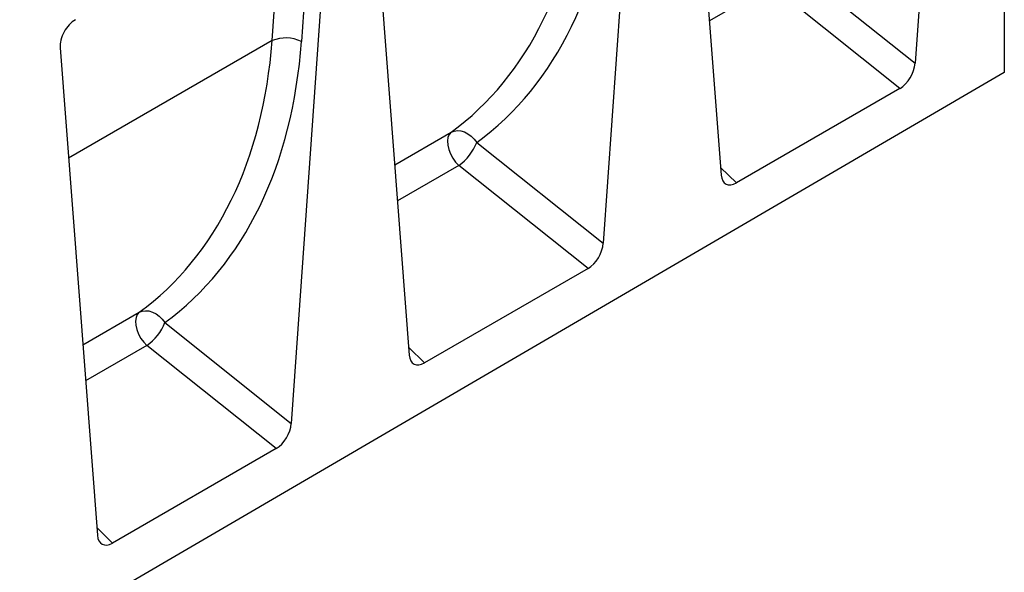
# Model space of a CAD drawing. Units: millimetres. Extents: x 0 to 420, y 0 to 297.
# Drawn here: x 127 to 163, y 36 to 56 of the extents above; entities that cross this region are included whole.
import ezdxf

# ---------------------------------------------------------------- set-up
doc = ezdxf.new("R2010")
doc.units = ezdxf.units.MM

msp = doc.modelspace()

# ---------------------------------------------------------------- linework, layer by layer
at = {"color": 7, "linetype": 'Continuous', "lineweight": 25}
for p, q in [((161.0681, 73.7282), (159.7001, 54.2459)), ((151.212, 68.0384), (152.5799, 50.1355)), ((149.613, 67.1153), (148.245, 47.633)), ((139.7569, 61.4255), (141.1248, 43.5226)), ((138.1578, 60.5024), (136.7899, 41.0201)), ((137.5593, 60.6969), (137.1623, 55.0429)), ((162.9756, 58.9192), (162.9756, 53.8975)), ((155.0575, 57.9468), (159.7001, 54.2459)), ((159.1449, 53.3192), (154.3988, 57.1026)), ((128.3017, 54.8126), (129.6697, 36.9097)), ((162.9756, 53.8975), (92.4064, 12.7513)), ((159.1449, 53.3192), (153.1351, 49.8498)), ((143.6023, 51.3339), (148.245, 47.633)), ((147.6898, 46.7063), (142.9437, 50.4896)), ((147.6898, 46.7063), (141.68, 43.2369)), ((132.1472, 44.721), (136.7899, 41.0201)), ((136.2347, 40.0934), (131.4886, 43.8767)), ((136.2347, 40.0934), (130.2249, 36.624))]:
    msp.add_line(p, q, dxfattribs=at)
at = {"color": 8, "linetype": 'Continuous', "lineweight": 25}
for p, q in [((136.0844, 55.0716), (136.4459, 60.2206)), ((154.3988, 57.1026), (152.1469, 55.8026)), ((136.0844, 55.0716), (128.6116, 50.7576)), ((140.5906, 50.5144), (142.6622, 51.7103)), ((142.9437, 50.4896), (140.6918, 49.1896)), ((152.5582, 50.4203), (153.1351, 49.8498)), ((129.1354, 43.9015), (131.207, 45.0974)), ((131.4886, 43.8767), (129.2367, 42.5767)), ((141.103, 43.8074), (141.68, 43.2369)), ((129.6479, 37.1945), (130.2249, 36.624))]:
    msp.add_line(p, q, dxfattribs=at)
at = {"color": 7, "linetype": 'Continuous', "lineweight": 25, "flags": 128}
for points in [[(142.6622, 51.7103), (142.5905, 51.6309), (142.5439, 51.5216), (142.5248, 51.3878), (142.5341, 51.2364), (142.5714, 51.0749), (142.6347, 50.9115), (142.7209, 50.7543), (142.8257, 50.6113), (142.9437, 50.4896)], [(142.6622, 51.7103), (142.7704, 51.7538), (142.8908, 51.7701), (143.0187, 51.7586), (143.1494, 51.7197), (143.2778, 51.6549), (143.399, 51.5666), (143.5086, 51.4583), (143.6023, 51.3339)], [(131.207, 45.0974), (131.1354, 45.018), (131.0888, 44.9086), (131.0697, 44.7749), (131.079, 44.6235), (131.1163, 44.462), (131.1796, 44.2986), (131.2658, 44.1414), (131.3705, 43.9984), (131.4886, 43.8767)], [(131.207, 45.0974), (131.3153, 45.1409), (131.4357, 45.1572), (131.5636, 45.1457), (131.6942, 45.1068), (131.8226, 45.042), (131.9439, 44.9537), (132.0535, 44.8454), (132.1472, 44.721)]]:
    msp.add_lwpolyline(points, dxfattribs=at)
at = {"color": 7, "linetype": 'Continuous', "lineweight": 25}
for centre, radius, start, end in [((136.5906, 53.8284), 1.3423, 64.79056, 112.1555), ((141.8565, 52.0168), 1.8746, 305.44644, 338.63681), ((130.4014, 45.4039), 1.8746, 305.44644, 338.63681)]:
    msp.add_arc(centre, radius, start, end, dxfattribs=at)
for centre, major_axis, ratio, start_param, end_param in [((131.0638, 69.6077), (-10.7443, 18.4554), 0.6805829, 3.2117557, 3.9245815), ((131.576, 69.9055), (-11.1436, 19.1486), 0.6768566, 3.211881, 3.9247069), ((128.8682, 55.1864), (0.3971, 0.6949), 0.5853929, 0.7872434, 2.4290402), ((119.6086, 62.9948), (-10.7443, 18.4554), 0.6805829, 3.2117557, 3.9245815), ((120.1209, 63.2926), (-11.1436, 19.1486), 0.6768566, 3.211881, 3.9247069), ((159.1354, 53.99), (0.3836, 0.7116), 0.5865349, 3.901684, 5.3687081), ((153.1447, 50.5316), (0.3915, 0.7229), 0.5671616, 2.4200223, 3.8870464), ((147.6803, 47.377), (0.3836, 0.7116), 0.5865349, 3.901684, 5.3687081), ((141.6896, 43.9187), (0.3915, 0.7229), 0.5671616, 2.4200223, 3.8870464), ((136.2251, 40.7641), (0.3836, 0.7116), 0.5865349, 3.901684, 5.3687081), ((130.2344, 37.3058), (0.3915, 0.7229), 0.5671616, 2.4200223, 3.8870464)]:
    msp.add_ellipse(centre, major_axis=major_axis, ratio=ratio, start_param=start_param, end_param=end_param, dxfattribs=at)

doc.saveas('drawing.dxf')
